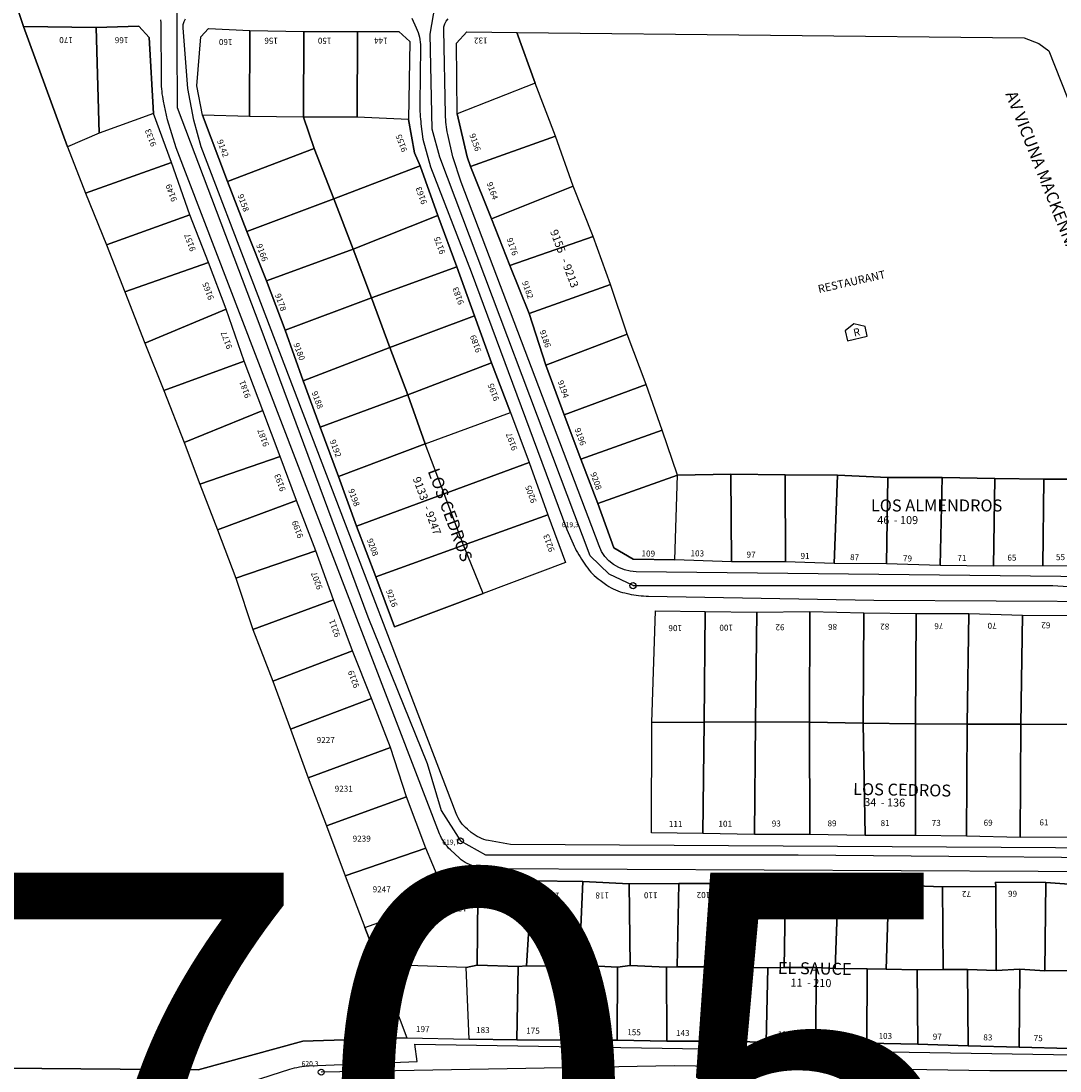
# Model space of a CAD drawing. Extents: x 349900 to 358900, y 6284200 to 6293338.
# Drawn here: x 352049 to 352309, y 6287520 to 6287783 of the extents above; entities that cross this region are included whole.
import ezdxf

# ---------------------------------------------------------------- set-up
doc = ezdxf.new("R2010")
doc.units = 0
doc.header["$MEASUREMENT"] = 0
doc.layers.get('0').update_dxf_attribs({"linetype": 'CONTINUOUS'})
for name, color, linetype in [('1010', 7, 'CONTINUOUS'), ('1400', 7, 'CONTINUOUS'), ('1500', 7, 'CONTINUOUS'), ('2000', 7, 'CONTINUOUS'), ('2510', 7, 'CONTINUOUS'), ('LIMITE_PREDIAL', 7, 'CONTINUOUS')]:
    doc.layers.add(name, color=color, linetype=linetype)

msp = doc.modelspace()

# ---------------------------------------------------------------- linework, layer by layer
at = {"color": 10}
for points in [[(352021.16, 6287796.21), (352088.07, 6287794.09), (352088.28, 6287761.58), (352108.96, 6287706.93), (352136.03, 6287634.07), (352150.9, 6287597.35), (352154.36, 6287585.56), (352159.21, 6287577.94)], [(352202.41, 6287641.85), (352196.46, 6287644.71), (352191.65, 6287649.3), (352154.05, 6287749.14), (352152.09, 6287756.13), (352151.65, 6287779.94), (352153.66, 6287792.13)], [(352202.41, 6287641.85), (352307.54, 6287641.85), (352332.04, 6287640.27), (352360.5, 6287652.13), (352378, 6287657.7)], [(352159.21, 6287577.94), (352165.45, 6287574.47), (352243.79, 6287574.47), (352356.8, 6287573.43), (352376.21, 6287579.67), (352404.1, 6287590.75)], [(352432.03, 6287520.35), (352291.77, 6287520.35), (352212.82, 6287521.59), (352124.34, 6287520.01)]]:
    msp.add_lwpolyline(points, dxfattribs=at)
at = {"color": 1}
msp.add_lwpolyline([(352256.09, 6287703.17), (352261.05, 6287704.29), (352260.49, 6287706.77), (352257.73, 6287707.45), (352255.53, 6287705.65), (352256.09, 6287703.17)], dxfattribs=at)
at = {"layer": '1400', "color": 2}
for points in [[(351807.25, 6287791.7), (351869.95, 6287637.8), (351915.05, 6287524.5), (351917.35, 6287522.1), (352093.55, 6287520.6)], [(352317.45, 6287566.7), (352305.75, 6287567.5), (352293.15, 6287567.6), (352293.25, 6287566.5), (352279.85, 6287566.4), (352266.45, 6287566.9), (352253.75, 6287566.9), (352240.55, 6287567), (352227.35, 6287567.3), (352213.85, 6287567.3), (352201.45, 6287567.2), (352189.85, 6287567.8), (352177.05, 6287567.9), (352163.55, 6287568.2), (352163.55, 6287563.7), (352155.75, 6287563.6), (352150.55, 6287576.1), (352145.65, 6287589), (352141.65, 6287601.3), (352136.95, 6287613.6), (352132.15, 6287625.5), (352127.45, 6287638.3), (352122.95, 6287650.6), (352118.15, 6287663.2), (352114.05, 6287674.2), (352109.75, 6287685.7), (352105.05, 6287698.1), (352100.55, 6287711.1), (352096.15, 6287722.8), (352091.45, 6287734.7), (352086.85, 6287747.8), (352082.35, 6287760.1), (352081.25, 6287779.1), (352078.65, 6287782), (352067.95, 6287781.6), (352049.75, 6287781.9), (352047.25, 6287789.4)], [(352096.1, 6287781.35), (352106.5, 6287780.85), (352120, 6287780.65), (352133.4, 6287780.65), (352143.8, 6287780.65), (352146.5, 6287778.15), (352146.2, 6287758.55), (352147.7, 6287750.25), (352149.1, 6287746.95), (352153.5, 6287734.55), (352158.3, 6287721.65), (352162.7, 6287709.45), (352167, 6287697.65), (352171.7, 6287685.25), (352176.4, 6287672.65), (352181.1, 6287659.55), (352185.5, 6287647.65), (352164.9, 6287639.85), (352142.7, 6287631.55), (352138, 6287644.05), (352133.2, 6287656.75), (352128.7, 6287669.15), (352124.1, 6287681.55), (352119.8, 6287693.15), (352115.3, 6287705.85), (352110.6, 6287718.15), (352105.7, 6287730.55), (352100.9, 6287743.05), (352094.6, 6287759.65), (352093.2, 6287767.05), (352094.2, 6287779.25), (352096.1, 6287781.35)], [(352158.2, 6287777.7), (352160.8, 6287780.5), (352173.3, 6287780.4), (352300.3, 6287779), (352304, 6287777.6), (352306.5, 6287775.8), (352344.4, 6287680)], [(352317, 6287646.7), (352305, 6287646.8), (352292.7, 6287646.7), (352279.3, 6287646.9), (352265.9, 6287647.3), (352252.8, 6287647.4), (352240.6, 6287647.8), (352227.1, 6287647.8), (352212.9, 6287648.3), (352202.4, 6287648.5), (352197.6, 6287651.3), (352193.6, 6287662.4), (352189.3, 6287673.5), (352185.2, 6287684.6), (352180.6, 6287697.1), (352176.4, 6287710), (352171.6, 6287722), (352167, 6287733.7), (352161.7, 6287746.8), (352160.9, 6287749.2), (352158.4, 6287760), (352158.2, 6287777.7)], [(352313, 6287578.85), (352299.3, 6287578.75), (352285.9, 6287579.15), (352273.1, 6287579.25), (352260.5, 6287579.25), (352246.7, 6287579.55), (352232.8, 6287579.55), (352219.9, 6287579.75), (352207, 6287579.95), (352207.1, 6287607.55), (352208, 6287635.55)], [(352208, 6287635.55), (352220.5, 6287635.35), (352233.4, 6287635.25), (352246.7, 6287635.35), (352260.2, 6287635.05), (352273.3, 6287634.85), (352286.5, 6287634.85), (352299.9, 6287634.45), (352313.7, 6287634.35)], [(352093.55, 6287520.6), (352119.75, 6287527.8), (352145.75, 6287528.6), (352161.35, 6287528.3), (352173.35, 6287528.1), (352185.95, 6287528), (352198.45, 6287528), (352210.85, 6287527.8), (352223.35, 6287527.8), (352235.75, 6287527.5), (352248.15, 6287527.5), (352260.95, 6287527.3), (352273.75, 6287527), (352286.35, 6287526.6), (352299.05, 6287526.3), (352311.65, 6287525.9)]]:
    msp.add_lwpolyline(points, dxfattribs=at)
at = {"layer": '1500'}
for centre in [(352202.4, 6287641.85), (352159.2, 6287577.94), (352124.33, 6287520.01)]:
    msp.add_circle(centre, 0.759, dxfattribs=at)
at = {"layer": '2000', "color": 1}
for points in [[(352338.15, 6287570.1), (352166.65, 6287570.9), (352163.21, 6287571.48), (352162.62, 6287571.61), (352162.04, 6287571.77), (352161.47, 6287571.98), (352160.91, 6287572.23), (352160.38, 6287572.52), (352159.87, 6287572.84), (352159.38, 6287573.21), (352158.92, 6287573.6), (352156.68, 6287575.7), (352156.24, 6287576.13), (352155.83, 6287576.58), (352155.44, 6287577.06), (352155.09, 6287577.56), (352154.76, 6287578.08), (352154.46, 6287578.61), (352154.19, 6287579.17), (352153.95, 6287579.73), (352088.05, 6287751.5), (352085.85, 6287758.5), (352084.87, 6287763.15), (352084.75, 6287763.76), (352084.64, 6287764.38), (352084.55, 6287765), (352084.48, 6287765.61), (352084.42, 6287766.23), (352084.37, 6287766.85), (352084.35, 6287767.48), (352084.33, 6287768.1), (352084.24, 6287782.78), (352084.16, 6287783.56)], [(352349.2, 6287575.95), (352171.7, 6287577.05), (352166.26, 6287578.01), (352165.66, 6287578.14), (352165.08, 6287578.3), (352164.5, 6287578.51), (352163.94, 6287578.75), (352163.39, 6287579.02), (352162.87, 6287579.33), (352162.36, 6287579.67), (352161.88, 6287580.05), (352160.92, 6287580.85), (352160.46, 6287581.26), (352160.03, 6287581.69), (352159.63, 6287582.15), (352159.26, 6287582.64), (352158.92, 6287583.15), (352158.62, 6287583.67), (352158.34, 6287584.22), (352158.11, 6287584.79), (352094.3, 6287751.75), (352092.4, 6287758.45), (352090.9, 6287766.35), (352089.78, 6287781.55), (352089.8, 6287782.34), (352089.98, 6287783.1), (352090.32, 6287783.81)], [(352147, 6287783.95), (352148.14, 6287781.51), (352148.38, 6287780.95), (352148.6, 6287780.37), (352148.78, 6287779.79), (352148.93, 6287779.19), (352149.04, 6287778.59), (352149.12, 6287777.98), (352149.16, 6287777.36), (352149.17, 6287776.75), (352149.03, 6287762.45), (352149.02, 6287761.83), (352149.03, 6287761.2), (352149.05, 6287760.58), (352149.09, 6287759.95), (352149.13, 6287759.33), (352149.18, 6287758.71), (352149.24, 6287758.09), (352149.31, 6287757.47), (352149.8, 6287753.65), (352151.7, 6287746.75), (352161.9, 6287720.45), (352185.8, 6287655.95), (352187.39, 6287652.34), (352187.65, 6287651.77), (352187.92, 6287651.21), (352188.2, 6287650.65), (352188.5, 6287650.11), (352188.81, 6287649.57), (352189.13, 6287649.03), (352189.47, 6287648.51), (352189.81, 6287647.99), (352190.69, 6287646.71), (352191.05, 6287646.21), (352191.43, 6287645.72), (352191.83, 6287645.26), (352192.26, 6287644.81), (352192.7, 6287644.38), (352193.16, 6287643.96), (352193.64, 6287643.57), (352194.14, 6287643.21), (352195.86, 6287641.99), (352196.37, 6287641.65), (352196.9, 6287641.33), (352197.44, 6287641.04), (352198, 6287640.78), (352198.57, 6287640.54), (352199.15, 6287640.34), (352199.74, 6287640.16), (352200.34, 6287640.01), (352201.36, 6287639.79), (352201.97, 6287639.66), (352202.58, 6287639.55), (352203.2, 6287639.45), (352203.81, 6287639.37), (352204.43, 6287639.31), (352205.06, 6287639.26), (352205.68, 6287639.23), (352206.3, 6287639.21), (352262.7, 6287638.25), (352324, 6287637.85)], [(352324.7, 6287644), (352203.19, 6287645.31), (352201.69, 6287645.44), (352200.23, 6287645.79), (352198.83, 6287646.36), (352197.54, 6287647.12), (352196.38, 6287648.07), (352195.37, 6287649.19), (352194.54, 6287650.44), (352193.9, 6287651.8), (352159.4, 6287742.9), (352157.3, 6287749.2), (352156.04, 6287754.86), (352155.91, 6287755.47), (352155.8, 6287756.08), (352155.7, 6287756.7), (352155.62, 6287757.31), (352155.56, 6287757.93), (352155.5, 6287758.55), (352155.47, 6287759.18), (352155.45, 6287759.8), (352155, 6287781), (352155.06, 6287781.78), (352155.27, 6287782.53), (352155.62, 6287783.22), (352156.1, 6287783.83)], [(352106.85, 6287517.7), (352116.47, 6287520.75), (352117.06, 6287520.92), (352117.66, 6287521.08), (352118.27, 6287521.22), (352118.88, 6287521.34), (352119.49, 6287521.43), (352120.11, 6287521.51), (352120.73, 6287521.57), (352121.35, 6287521.6), (352148.35, 6287522.7), (352147.75, 6287527), (352333.45, 6287524)]]:
    msp.add_lwpolyline(points, dxfattribs=at)
at = {"layer": 'LIMITE_PREDIAL', "color": 4}
for points in [[(352047.25, 6287789.4), (352049.75, 6287781.9), (352060.85, 6287751.7), (352065.35, 6287740.1), (352070.55, 6287727.2), (352075.15, 6287715.4), (352080.15, 6287702.6), (352084.95, 6287690.7), (352090.05, 6287677.7), (352093.95, 6287667.3), (352098.35, 6287655.8), (352102.95, 6287643.7), (352107.25, 6287630.9), (352112.25, 6287617.9), (352116.65, 6287605.9), (352121.05, 6287593.7), (352125.65, 6287581.7), (352130.35, 6287569.2), (352135.25, 6287556.2), (352138.85, 6287547), (352145.75, 6287528.6), (352119.75, 6287527.8), (352093.55, 6287520.6), (351917.35, 6287522.1)], [(352049.75, 6287781.9), (352067.95, 6287781.6), (352068.75, 6287755.2), (352060.85, 6287751.7), (352049.75, 6287781.9)], [(352067.95, 6287781.6), (352078.65, 6287782), (352081.25, 6287779.1), (352082.35, 6287760.1), (352068.75, 6287755.2), (352067.95, 6287781.6)], [(352094.2, 6287779.25), (352096.1, 6287781.35), (352106.5, 6287780.85), (352106.4, 6287759.35), (352094.6, 6287759.65), (352093.2, 6287767.05), (352094.2, 6287779.25)], [(352106.5, 6287780.85), (352120, 6287780.65), (352119.9, 6287759.15), (352106.4, 6287759.35), (352106.5, 6287780.85)], [(352120, 6287780.65), (352133.4, 6287780.65), (352133.3, 6287759.15), (352119.9, 6287759.15), (352120, 6287780.65)], [(352133.4, 6287780.65), (352143.8, 6287780.65), (352146.5, 6287778.15), (352146.2, 6287758.55), (352133.3, 6287759.15), (352133.4, 6287780.65)], [(352158.4, 6287760), (352158.2, 6287777.7), (352160.8, 6287780.5), (352173.3, 6287780.4), (352177.9, 6287767.7), (352158.4, 6287760)], [(352173.3, 6287780.4), (352300.3, 6287779), (352304, 6287777.6), (352306.5, 6287775.8), (352344.4, 6287680)], [(352328.3, 6287668.5), (352305.3, 6287668.5), (352293, 6287668.7), (352279.8, 6287668.9), (352266.2, 6287668.9), (352253.6, 6287669.5), (352240.5, 6287669.6), (352226.9, 6287669.8), (352213.5, 6287669.5), (352209.7, 6287680.8), (352205.7, 6287692.2), (352200.9, 6287704.8), (352196.8, 6287717.3), (352192.4, 6287729.3), (352187.4, 6287741.9), (352183, 6287754.4), (352177.9, 6287767.7), (352173.3, 6287780.4)], [(352158.4, 6287760), (352160.9, 6287749.2), (352161.7, 6287746.8), (352183, 6287754.4), (352177.9, 6287767.7), (352158.4, 6287760)], [(352060.85, 6287751.7), (352065.35, 6287740.1), (352086.85, 6287747.8), (352082.35, 6287760.1), (352068.75, 6287755.2), (352060.85, 6287751.7)], [(352094.6, 6287759.65), (352100.9, 6287743.05), (352122.6, 6287751.35), (352119.9, 6287759.15), (352106.4, 6287759.35), (352094.6, 6287759.65)], [(352119.9, 6287759.15), (352122.6, 6287751.35), (352127.5, 6287738.75), (352149.1, 6287746.95), (352147.7, 6287750.25), (352146.2, 6287758.55), (352133.3, 6287759.15), (352119.9, 6287759.15)], [(352161.7, 6287746.8), (352167, 6287733.7), (352187.4, 6287741.9), (352183, 6287754.4), (352161.7, 6287746.8)], [(352100.9, 6287743.05), (352105.7, 6287730.55), (352127.5, 6287738.75), (352122.6, 6287751.35), (352100.9, 6287743.05)], [(352065.35, 6287740.1), (352070.55, 6287727.2), (352091.45, 6287734.7), (352086.85, 6287747.8), (352065.35, 6287740.1)], [(352127.5, 6287738.75), (352132.3, 6287726.15), (352153.5, 6287734.55), (352149.1, 6287746.95), (352127.5, 6287738.75)], [(352167, 6287733.7), (352171.6, 6287722), (352192.4, 6287729.3), (352187.4, 6287741.9), (352167, 6287733.7)], [(352105.7, 6287730.55), (352110.6, 6287718.15), (352132.3, 6287726.15), (352127.5, 6287738.75), (352105.7, 6287730.55)], [(352070.55, 6287727.2), (352075.15, 6287715.4), (352096.15, 6287722.8), (352091.45, 6287734.7), (352070.55, 6287727.2)], [(352132.3, 6287726.15), (352136.9, 6287713.95), (352158.3, 6287721.65), (352153.5, 6287734.55), (352132.3, 6287726.15)], [(352171.6, 6287722), (352176.4, 6287710), (352196.8, 6287717.3), (352192.4, 6287729.3), (352171.6, 6287722)], [(352110.6, 6287718.15), (352115.3, 6287705.85), (352136.9, 6287713.95), (352132.3, 6287726.15), (352110.6, 6287718.15)], [(352075.15, 6287715.4), (352080.15, 6287702.6), (352100.55, 6287711.1), (352096.15, 6287722.8), (352075.15, 6287715.4)], [(352136.9, 6287713.95), (352141.5, 6287701.45), (352162.7, 6287709.45), (352158.3, 6287721.65), (352136.9, 6287713.95)], [(352176.4, 6287710), (352180.6, 6287697.1), (352200.9, 6287704.8), (352196.8, 6287717.3), (352176.4, 6287710)], [(352115.3, 6287705.85), (352119.8, 6287693.15), (352141.5, 6287701.45), (352136.9, 6287713.95), (352115.3, 6287705.85)], [(352080.15, 6287702.6), (352084.95, 6287690.7), (352105.05, 6287698.1), (352100.55, 6287711.1), (352080.15, 6287702.6)], [(352141.5, 6287701.45), (352146, 6287689.65), (352167, 6287697.65), (352162.7, 6287709.45), (352141.5, 6287701.45)], [(352180.6, 6287697.1), (352185.2, 6287684.6), (352205.7, 6287692.2), (352200.9, 6287704.8), (352180.6, 6287697.1)], [(352119.8, 6287693.15), (352124.1, 6287681.55), (352146, 6287689.65), (352141.5, 6287701.45), (352119.8, 6287693.15)], [(352084.95, 6287690.7), (352090.05, 6287677.7), (352109.75, 6287685.7), (352105.05, 6287698.1), (352084.95, 6287690.7)], [(352146, 6287689.65), (352150.4, 6287677.35), (352171.7, 6287685.25), (352167, 6287697.65), (352146, 6287689.65)], [(352185.2, 6287684.6), (352189.3, 6287673.5), (352209.7, 6287680.8), (352205.7, 6287692.2), (352185.2, 6287684.6)], [(352124.1, 6287681.55), (352128.7, 6287669.15), (352150.4, 6287677.35), (352146, 6287689.65), (352124.1, 6287681.55)], [(352090.05, 6287677.7), (352093.95, 6287667.3), (352114.05, 6287674.2), (352109.75, 6287685.7), (352090.05, 6287677.7)], [(352171.7, 6287685.25), (352176.4, 6287672.65), (352155.1, 6287664.85), (352150.4, 6287677.35), (352171.7, 6287685.25)], [(352189.3, 6287673.5), (352193.6, 6287662.4), (352213.5, 6287669.5), (352209.7, 6287680.8), (352189.3, 6287673.5)], [(352128.7, 6287669.15), (352133.2, 6287656.75), (352155.1, 6287664.85), (352150.4, 6287677.35), (352128.7, 6287669.15)], [(352093.95, 6287667.3), (352098.35, 6287655.8), (352118.15, 6287663.2), (352114.05, 6287674.2), (352093.95, 6287667.3)], [(352176.4, 6287672.65), (352181.1, 6287659.55), (352160, 6287651.95), (352155.1, 6287664.85), (352176.4, 6287672.65)], [(352193.6, 6287662.4), (352197.6, 6287651.3), (352202.4, 6287648.5), (352212.9, 6287648.3), (352213.5, 6287669.5), (352193.6, 6287662.4)], [(352213.5, 6287669.5), (352226.9, 6287669.8), (352227.1, 6287647.8), (352212.9, 6287648.3), (352213.5, 6287669.5)], [(352226.9, 6287669.8), (352240.5, 6287669.6), (352240.6, 6287647.8), (352227.1, 6287647.8), (352226.9, 6287669.8)], [(352240.5, 6287669.6), (352253.6, 6287669.5), (352252.8, 6287647.4), (352240.6, 6287647.8), (352240.5, 6287669.6)], [(352253.6, 6287669.5), (352266.2, 6287668.9), (352265.9, 6287647.3), (352252.8, 6287647.4), (352253.6, 6287669.5)], [(352266.2, 6287668.9), (352279.8, 6287668.9), (352279.3, 6287646.9), (352265.9, 6287647.3), (352266.2, 6287668.9)], [(352279.8, 6287668.9), (352293, 6287668.7), (352292.7, 6287646.7), (352279.3, 6287646.9), (352279.8, 6287668.9)], [(352293, 6287668.7), (352305.3, 6287668.5), (352305, 6287646.8), (352292.7, 6287646.7), (352293, 6287668.7)], [(352305.3, 6287668.5), (352318, 6287668.5), (352317, 6287646.7), (352305, 6287646.8), (352305.3, 6287668.5)], [(352098.35, 6287655.8), (352102.95, 6287643.7), (352122.95, 6287650.6), (352118.15, 6287663.2), (352098.35, 6287655.8)], [(352133.2, 6287656.75), (352138, 6287644.05), (352160, 6287651.95), (352155.1, 6287664.85), (352133.2, 6287656.75)], [(352181.1, 6287659.55), (352185.5, 6287647.65), (352164.9, 6287639.85), (352160, 6287651.95), (352181.1, 6287659.55)], [(352138, 6287644.05), (352142.7, 6287631.55), (352164.9, 6287639.85), (352160, 6287651.95), (352138, 6287644.05)], [(352102.95, 6287643.7), (352107.25, 6287630.9), (352127.45, 6287638.3), (352122.95, 6287650.6), (352102.95, 6287643.7)], [(352107.25, 6287630.9), (352112.25, 6287617.9), (352132.15, 6287625.5), (352127.45, 6287638.3), (352107.25, 6287630.9)], [(352208, 6287635.55), (352220.5, 6287635.35), (352220.2, 6287607.65), (352207.1, 6287607.55), (352208, 6287635.55)], [(352220.5, 6287635.35), (352233.4, 6287635.25), (352233.1, 6287607.75), (352220.2, 6287607.65), (352220.5, 6287635.35)], [(352233.4, 6287635.25), (352246.7, 6287635.35), (352246.6, 6287607.65), (352233.1, 6287607.75), (352233.4, 6287635.25)], [(352246.7, 6287635.35), (352260.2, 6287635.05), (352260, 6287607.45), (352246.6, 6287607.65), (352246.7, 6287635.35)], [(352260.2, 6287635.05), (352273.3, 6287634.85), (352273.1, 6287607.25), (352260, 6287607.45), (352260.2, 6287635.05)], [(352273.3, 6287634.85), (352286.5, 6287634.85), (352286.1, 6287607.15), (352273.1, 6287607.25), (352273.3, 6287634.85)], [(352286.5, 6287634.85), (352299.9, 6287634.45), (352299.5, 6287607.15), (352286.1, 6287607.15), (352286.5, 6287634.85)], [(352299.9, 6287634.45), (352313.7, 6287634.35), (352313.3, 6287607.05), (352299.5, 6287607.15), (352299.9, 6287634.45)], [(352112.25, 6287617.9), (352116.65, 6287605.9), (352136.95, 6287613.6), (352132.15, 6287625.5), (352112.25, 6287617.9)], [(352116.65, 6287605.9), (352121.05, 6287593.7), (352141.65, 6287601.3), (352136.95, 6287613.6), (352116.65, 6287605.9)], [(352207.1, 6287607.55), (352220.2, 6287607.65), (352219.9, 6287579.75), (352207, 6287579.95), (352207.1, 6287607.55)], [(352220.2, 6287607.65), (352233.1, 6287607.75), (352232.8, 6287579.55), (352219.9, 6287579.75), (352220.2, 6287607.65)], [(352233.1, 6287607.75), (352246.6, 6287607.65), (352246.7, 6287579.55), (352232.8, 6287579.55), (352233.1, 6287607.75)], [(352246.6, 6287607.65), (352260, 6287607.45), (352260.5, 6287579.25), (352246.7, 6287579.55), (352246.6, 6287607.65)], [(352260, 6287607.45), (352273.1, 6287607.25), (352273.1, 6287579.25), (352260.5, 6287579.25), (352260, 6287607.45)], [(352273.1, 6287607.25), (352286.1, 6287607.15), (352285.9, 6287579.15), (352273.1, 6287579.25), (352273.1, 6287607.25)], [(352286.1, 6287607.15), (352299.5, 6287607.15), (352299.3, 6287578.75), (352285.9, 6287579.15), (352286.1, 6287607.15)], [(352299.5, 6287607.15), (352313.3, 6287607.05), (352313, 6287578.85), (352299.3, 6287578.75), (352299.5, 6287607.15)], [(352121.05, 6287593.7), (352125.65, 6287581.7), (352145.65, 6287589), (352141.65, 6287601.3), (352121.05, 6287593.7)], [(352125.65, 6287581.7), (352130.35, 6287569.2), (352150.55, 6287576.1), (352145.65, 6287589), (352125.65, 6287581.7)], [(352130.35, 6287569.2), (352135.25, 6287556.2), (352155.75, 6287563.6), (352150.55, 6287576.1), (352130.35, 6287569.2)], [(352163.55, 6287563.7), (352163.55, 6287568.2), (352177.05, 6287567.9), (352175.75, 6287546.6), (352173.65, 6287546.5), (352163.35, 6287546.8), (352163.55, 6287563.7)], [(352177.05, 6287567.9), (352189.85, 6287567.8), (352188.95, 6287546.8), (352185.85, 6287546.5), (352175.75, 6287546.6), (352177.05, 6287567.9)], [(352189.85, 6287567.8), (352201.45, 6287567.2), (352201.65, 6287546.7), (352198.55, 6287546.3), (352188.95, 6287546.8), (352189.85, 6287567.8)], [(352201.45, 6287567.2), (352213.85, 6287567.3), (352213.45, 6287546.4), (352210.75, 6287546.3), (352201.65, 6287546.7), (352201.45, 6287567.2)], [(352213.85, 6287567.3), (352227.35, 6287567.3), (352226.75, 6287546.3), (352223.55, 6287546.4), (352213.45, 6287546.4), (352213.85, 6287567.3)], [(352227.35, 6287567.3), (352240.55, 6287567), (352240.25, 6287546.2), (352236.15, 6287546.1), (352226.75, 6287546.3), (352227.35, 6287567.3)], [(352240.55, 6287567), (352253.75, 6287566.9), (352253.05, 6287546), (352248.25, 6287546.2), (352240.25, 6287546.2), (352240.55, 6287567)], [(352253.75, 6287566.9), (352266.45, 6287566.9), (352265.75, 6287545.8), (352261.05, 6287545.9), (352253.05, 6287546), (352253.75, 6287566.9)], [(352266.45, 6287566.9), (352279.85, 6287566.4), (352280.05, 6287545.7), (352273.55, 6287545.6), (352265.75, 6287545.8), (352266.45, 6287566.9)], [(352279.85, 6287566.4), (352293.25, 6287566.5), (352293.35, 6287545.5), (352286.15, 6287545.7), (352280.05, 6287545.7), (352279.85, 6287566.4)], [(352293.25, 6287566.5), (352293.15, 6287567.6), (352305.75, 6287567.5), (352305.55, 6287545.4), (352299.25, 6287545.8), (352293.35, 6287545.5), (352293.25, 6287566.5)], [(352305.75, 6287567.5), (352317.45, 6287566.7), (352317.45, 6287545.6), (352311.75, 6287545.5), (352305.55, 6287545.4), (352305.75, 6287567.5)], [(352135.25, 6287556.2), (352155.75, 6287563.6), (352163.55, 6287563.7), (352163.35, 6287546.8), (352160.65, 6287546.2), (352138.85, 6287547), (352135.25, 6287556.2)], [(352138.85, 6287547), (352145.75, 6287528.6), (352161.35, 6287528.3), (352160.65, 6287546.2), (352138.85, 6287547)], [(352160.65, 6287546.2), (352163.35, 6287546.8), (352173.65, 6287546.5), (352173.35, 6287528.1), (352161.35, 6287528.3), (352160.65, 6287546.2)], [(352185.85, 6287546.5), (352188.95, 6287546.8), (352198.55, 6287546.3), (352198.45, 6287528), (352185.95, 6287528), (352185.85, 6287546.5)], [(352198.55, 6287546.3), (352201.65, 6287546.7), (352210.75, 6287546.3), (352210.85, 6287527.8), (352198.45, 6287528), (352198.55, 6287546.3)], [(352173.65, 6287546.5), (352175.75, 6287546.6), (352185.85, 6287546.5), (352185.95, 6287528), (352173.35, 6287528.1), (352173.65, 6287546.5)], [(352210.75, 6287546.3), (352213.45, 6287546.4), (352223.55, 6287546.4), (352223.35, 6287527.8), (352210.85, 6287527.8), (352210.75, 6287546.3)], [(352223.55, 6287546.4), (352226.75, 6287546.3), (352236.15, 6287546.1), (352235.75, 6287527.5), (352223.35, 6287527.8), (352223.55, 6287546.4)], [(352236.15, 6287546.1), (352240.25, 6287546.2), (352248.25, 6287546.2), (352248.15, 6287527.5), (352235.75, 6287527.5), (352236.15, 6287546.1)], [(352248.25, 6287546.2), (352253.05, 6287546), (352261.05, 6287545.9), (352260.95, 6287527.3), (352248.15, 6287527.5), (352248.25, 6287546.2)], [(352261.05, 6287545.9), (352265.75, 6287545.8), (352273.55, 6287545.6), (352273.75, 6287527), (352260.95, 6287527.3), (352261.05, 6287545.9)], [(352273.55, 6287545.6), (352280.05, 6287545.7), (352286.15, 6287545.7), (352286.35, 6287526.6), (352273.75, 6287527), (352273.55, 6287545.6)], [(352286.15, 6287545.7), (352293.35, 6287545.5), (352299.25, 6287545.8), (352299.05, 6287526.3), (352286.35, 6287526.6), (352286.15, 6287545.7)], [(352299.25, 6287545.8), (352305.55, 6287545.4), (352311.75, 6287545.5), (352311.65, 6287525.9), (352299.05, 6287526.3), (352299.25, 6287545.8)]]:
    msp.add_lwpolyline(points, dxfattribs=at)

# ---------------------------------------------------------------- texts
at = {"color": 10}
for s, height, rotation, p in [('AV VICUNA MACKENNA', 3, 291.6355, (352295.58, 6287765)), ('9155', 2, 290.6615, (352181.59, 6287730.57)), (' - 9213', 2, 290.6615, (352184.09, 6287723.94)), ('LOS CEDROS', 3, 290.375, (352150.95, 6287670.55)), ('LOS CEDROS', 3, 358.9581, (352257.5, 6287589.45)), ('EL SAUCE', 3, 359.0726, (352238.65, 6287544.64))]:
    msp.add_text(s, height=height, rotation=rotation, dxfattribs=at).set_placement(p)
at = {"color": 1}
for s, height, p in [('RESTAURANT', 2, (352248.96, 6287715.1)), ('R', 1.91, (352257.81, 6287704.21))]:
    msp.add_text(s, height=height, rotation=12.7197, dxfattribs=at).set_placement(p)
at = {"color": 10}
msp.add_text('LOS ALMENDROS', height=3, dxfattribs=at).set_placement((352261.96, 6287660.43))
at = {"color": 1}
for s, p in [('619,3', (352184.57, 6287656.49)), ('619,7', (352154.64, 6287577.01)), ('620,3', (352119.41, 6287521.54))]:
    msp.add_text(s, height=1.25, dxfattribs=at).set_placement(p)
at = {"color": 3}
msp.add_text('1705', height=110, dxfattribs=at).set_placement((351955.38, 6287460))
at = {"layer": '1010', "color": 10}
for s, rotation, p in [('9133', 290.375, (352147.21, 6287668.68)), (' - 9247', 290.375, (352149.68, 6287662.05)), ('34', 358.9581, (352260.28, 6287586.67)), (' - 136', 358.9581, (352263.81, 6287586.61)), ('11', 359.0726, (352241.81, 6287541.47)), (' - 210', 359.0726, (352245.35, 6287541.42))]:
    msp.add_text(s, height=2, rotation=rotation, dxfattribs=at).set_placement(p)
for s, p in [('46', (352263.55, 6287657.27)), (' - 109', (352267.08, 6287657.27))]:
    msp.add_text(s, height=2, dxfattribs=at).set_placement(p)
at = {"layer": '2510', "color": 4}
for s, rotation, p in [('170', 180.0233, (352062.15, 6287779.21)), ('166', 180.0233, (352076.05, 6287779.21)), ('160', 180.0233, (352102.12, 6287778.73)), ('156', 180.0233, (352113.5, 6287779.06)), ('150', 180.0233, (352126.9, 6287779.06)), ('144', 180.0233, (352141, 6287779.06)), ('132', 180.0233, (352166, 6287779.11)), ('9133', 110.5236, (352083.13, 6287752.16)), ('9155', 110.1798, (352145.91, 6287750.79)), ('9156', 289.6875, (352161.4, 6287754.75)), ('9142', 290.6042, (352098.22, 6287753.24)), ('9149', 110.5236, (352088.3, 6287738.36)), ('9163', 110.1798, (352150.88, 6287737.68)), ('9164', 289.6875, (352165.73, 6287742.62)), ('9158', 290.6042, (352103.35, 6287739.58)), ('9157', 110.5236, (352092.97, 6287725.91)), ('9175', 110.1798, (352155.47, 6287725.17)), ('9176', 289.6875, (352170.72, 6287728.65)), ('9166', 290.6042, (352108.02, 6287727.13)), ('9165', 110.5236, (352097.52, 6287713.76)), ('9182', 289.6875, (352174.59, 6287717.83)), ('9178', 290.6042, (352112.7, 6287714.68)), ('9183', 110.1798, (352160.1, 6287712.55)), ('9177', 110.5236, (352102.13, 6287701.46)), ('9189', 110.1798, (352164.5, 6287700.55)), ('9186', 289.6875, (352178.97, 6287705.57)), ('9180', 290.6042, (352117.34, 6287702.33)), ('9181', 110.5236, (352106.74, 6287689.17)), ('9195', 110.1798, (352168.95, 6287688.43)), ('9194', 289.6875, (352183.48, 6287692.96)), ('9188', 290.6042, (352121.89, 6287690.22)), ('9187', 110.5236, (352111.3, 6287677.01)), ('9196', 289.6875, (352187.74, 6287681.04)), ('9192', 290.6042, (352126.45, 6287678.08)), ('9197', 110.1798, (352173.51, 6287676.02)), ('9208', 289.6875, (352191.7, 6287669.94)), ('9193', 110.5236, (352115.5, 6287665.81)), ('9198', 290.6042, (352131.06, 6287665.78)), ('9205', 110.1798, (352178.33, 6287662.88)), ('9199', 110.5236, (352119.9, 6287654.08)), ('9213', 110.1798, (352182.82, 6287650.65)), ('9208', 290.6042, (352135.73, 6287653.35)), ('109', 358.6143, (352204.51, 6287649.18)), ('103', 358.6143, (352216.78, 6287649.23)), ('97', 358.6143, (352230.8, 6287648.89)), ('91', 358.6143, (352244.33, 6287648.56)), ('87', 358.6143, (352256.73, 6287648.26)), ('79', 358.6143, (352269.97, 6287647.94)), ('71', 0.573, (352283.62, 6287647.98)), ('65', 0.573, (352296.15, 6287648.1)), ('55', 0.573, (352308.3, 6287648.22)), ('9207', 110.5236, (352124.72, 6287641.22)), ('9216', 290.6042, (352140.53, 6287640.57)), ('9211', 110.5236, (352129.19, 6287629.29)), ('106', 180.4244, (352214.67, 6287631.98)), ('100', 180.4244, (352227.43, 6287632.08)), ('92', 180.4244, (352240.33, 6287632.17)), ('86', 180.4244, (352253.5, 6287632.27)), ('82', 180.4244, (352266.57, 6287632.36)), ('76', 180.4244, (352280.11, 6287632.46)), ('70', 180.4244, (352293.45, 6287632.56)), ('62', 180.4244, (352306.91, 6287632.66)), ('9219', 110.5236, (352133.95, 6287616.57)), ('118', 180.2525, (352196.4, 6287565.01)), ('110', 180.2525, (352208.55, 6287565.06)), ('102', 180.2525, (352221.74, 6287565.12)), ('94', 180.2525, (352234.49, 6287565.17)), ('88', 180.2525, (352247.49, 6287565.22)), ('80', 180.2525, (352260.29, 6287565.28)), ('78', 180.2525, (352273.61, 6287565.34)), ('72', 180.2525, (352287.03, 6287565.39)), ('66', 180.2525, (352298.56, 6287565.44)), ('130', 180.2525, (352170.12, 6287564.9)), ('122', 180.2525, (352184.03, 6287564.95)), ('136', 180.2525, (352160.77, 6287561.76)), ('197', 359.1299, (352148.05, 6287530.07)), ('183', 359.1299, (352163.09, 6287529.85)), ('175', 359.1299, (352175.64, 6287529.67)), ('163', 359.1299, (352188.33, 6287529.48)), ('155', 359.1299, (352200.94, 6287529.29)), ('143', 359.1299, (352213.15, 6287529.11)), ('135', 359.1299, (352225.93, 6287528.93)), ('127', 359.1299, (352238.64, 6287528.74)), ('111', 359.1299, (352251.8, 6287528.55)), ('103', 359.1299, (352263.86, 6287528.37)), ('97', 359.1299, (352277.44, 6287528.17)), ('83', 359.1299, (352290.1, 6287527.98)), ('75', 359.1299, (352302.7, 6287527.8))]:
    msp.add_text(s, height=1.5, rotation=rotation, dxfattribs=at).set_placement(p)
for s, p in [('9227', (352123.2, 6287602.45)), ('9231', (352127.7, 6287590.25)), ('111', (352211.37, 6287581.42)), ('101', (352223.79, 6287581.47)), ('93', (352237.14, 6287581.53)), ('89', (352251.09, 6287581.58)), ('81', (352264.39, 6287581.64)), ('73', (352277.19, 6287581.69)), ('69', (352290.18, 6287581.74)), ('61', (352304.16, 6287581.8)), ('9239', (352132.2, 6287577.75)), ('9247', (352137.2, 6287565.05))]:
    msp.add_text(s, height=1.5, dxfattribs=at).set_placement(p)

doc.saveas('drawing.dxf')
